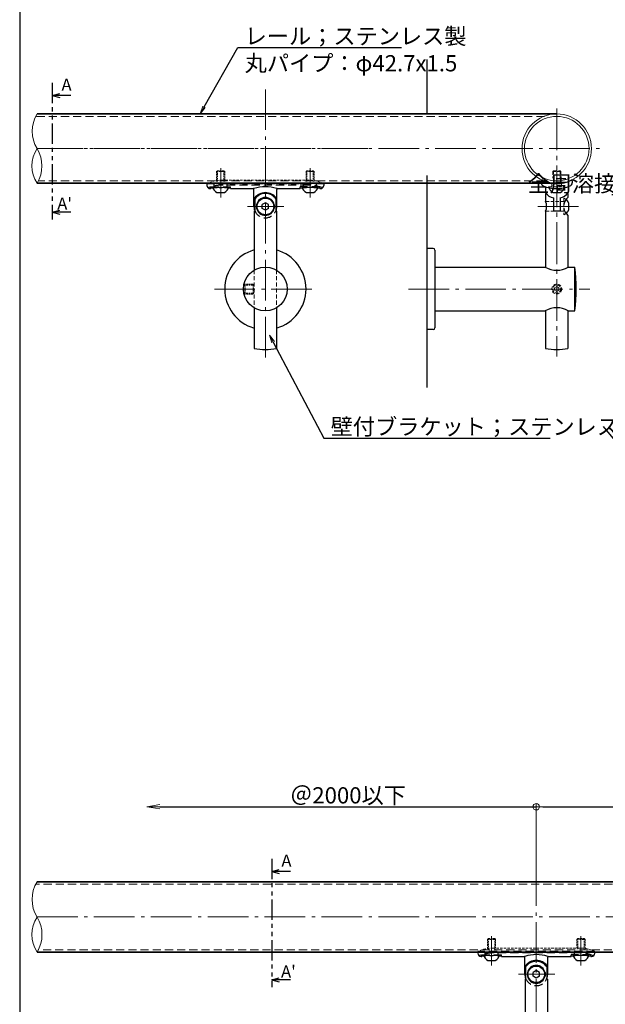
# Model space of a CAD drawing. Extents: x -7046 to -5042, y 50 to 1435.
# Drawn here: x -6219 to -5859, y 520 to 1126 of the extents above; entities that cross this region are included whole.
import ezdxf
from ezdxf import colors
from ezdxf.entities.mleader import LeaderData, LeaderLine
from ezdxf.enums import TextEntityAlignment as Align
from ezdxf.math import Vec2, Vec3

# ---------------------------------------------------------------- set-up
doc = ezdxf.new("R2010")
doc.units = 0
doc.header["$LTSCALE"] = 10
doc.header["$MEASUREMENT"] = 0
for name, pattern in [('CENTER', [12, 5, -0.8, 0.4, -0.8, 5]), ('DASHED', [0.75, 0.5, -0.25]), ('DASHED2', [0.375, 0.25, -0.125]), ('PHANTOM2', [1.25, 0.625, -0.125, 0.125, -0.125, 0.125, -0.125])]:
    doc.linetypes.add(name, pattern=pattern)
doc.layers.get('0').update_dxf_attribs({"linetype": 'CONTINUOUS'})
doc.layers.get('DEFPOINTS').update_dxf_attribs({"linetype": 'CONTINUOUS'})
for name, color, linetype in [('02壁', 9, 'CONTINUOUS'), ('1', 3, 'CONTINUOUS'), ('2', 4, 'CONTINUOUS'), ('BLU', 5, 'CONTINUOUS'), ('SUNPO', 143, 'CONTINUOUS'), ('zumenwaku', 190, 'CONTINUOUS'), ('ﾌﾞﾗｹｯﾄ', 7, 'CONTINUOUS')]:
    doc.layers.add(name, color=color, linetype=linetype)
doc.layers.add('center', color=5, linetype='CENTER', lineweight=13)
doc.layers.add('sunpou', color=7, linetype='CONTINUOUS', lineweight=13)
doc.styles.add('KIN', font='romans.shx', dxfattribs={"width": 0.7, "bigfont": 'extfont.shx'})
doc.styles.get("Standard").update_dxf_attribs({"font": 'simplex.shx', "width": 0.7, "bigfont": 'bigfont.shx'})
doc.dimstyles.new('詳細寸法', dxfattribs={"dimscale": 4, "dimtxt": 2.5, "dimasz": 1, "dimexe": 0.5, "dimexo": 2, "dimgap": 0.5, "dimtad": 1, "dimdec": 1, "dimzin": 9, "dimdsep": 46, "dimtxsty": 'Standard', "dimblk1": 'ORIGIN', "dimblk2": 'ORIGIN', "dimsah": 1, "dimcen": 1, "dimclrd": 11, "dimclre": 11, "dimclrt": 2, "dimadec": 0, "dimazin": 0, "dimtfac": 1, "dimtdec": 1, "dimtmove": 2, "dimatfit": 3, "dimldrblk": 'OPEN30', "dimfxl": 0.5, "dimtolj": 1, "dimtzin": 9, "dimlwe": 9, "dimarcsym": 0})

# ---------------------------------------------------------------- blocks, each defined once
blk = doc.blocks.new('_ORIGIN')
at = {"color": 0, "linetype": 'ByBlock'}
blk.add_line((0, 0), (-1, 0), dxfattribs=at)
blk.add_circle((0, 0), 0.5, dxfattribs=at)
blk = doc.blocks.new('*D18')
at = {"layer": 'DEFPOINTS', "color": 0, "linetype": 'Continuous', "ltscale": 0.5, "transparency": 16777216}
for p in [(-5719.8, 641.86), (-5901.46, 590.63), (-5719.8, 573.98)]:
    blk.add_point(p, dxfattribs=at)
at = {"layer": 'sunpou', "color": 11, "linetype": 'Continuous', "lineweight": 9, "ltscale": 0.5, "transparency": 16777216}
for p, q in [((-5901.46, 598.63), (-5901.46, 643.86)), ((-5719.8, 581.98), (-5719.8, 643.86))]:
    blk.add_line(p, q, dxfattribs=at)
at = {"layer": 'sunpou', "color": 11, "linetype": 'Continuous', "lineweight": -2, "ltscale": 0.5, "transparency": 16777216}
blk.add_line((-5897.46, 641.86), (-5723.8, 641.86), dxfattribs=at)
at = {"layer": 'sunpou', "color": 11, "linetype": 'Continuous', "lineweight": -2, "ltscale": 0.5, "transparency": 16777216, "xscale": 4, "yscale": 4, "zscale": 4, "rotation": 180}
blk.add_blockref('_ORIGIN', (-5901.46, 641.86), dxfattribs=at)
at = {"layer": 'sunpou', "color": 11, "linetype": 'Continuous', "lineweight": -2, "ltscale": 0.5, "transparency": 16777216, "xscale": 4, "yscale": 4, "zscale": 4}
blk.add_blockref('_ORIGIN', (-5719.8, 641.86), dxfattribs=at)
at = {"layer": 'sunpou', "color": 2, "linetype": 'Continuous', "ltscale": 0.5, "transparency": 16777216, "insert": (-5810.63, 648.86), "char_height": 10, "attachment_point": 5}
blk.add_mtext('\\A1;150', dxfattribs=at)
blk = doc.blocks.new('_Open30')
at = {"layer": 'sunpou', "color": 0, "linetype": 'Continuous', "lineweight": -2}
for p, q in [((-1, 0.268), (0, 0)), ((0, 0), (-1, -0.268)), ((0, 0), (-1, 0))]:
    blk.add_line(p, q, dxfattribs=at)
blk = doc.blocks.new('_OPEN')
at = {"color": 0, "linetype": 'ByBlock'}
for p, q in [((-1, 0.167), (0, 0)), ((0, 0), (-1, -0.167)), ((0, 0), (-1, 0))]:
    blk.add_line(p, q, dxfattribs=at)
blk = doc.blocks.new('*D6')
at = {"layer": 'DEFPOINTS', "color": 0, "linetype": 'Continuous', "ltscale": 0.5, "transparency": 16777216}
for p in [(-5901.46, 641.86), (-6141.13, 590.63), (-5901.46, 590.63)]:
    blk.add_point(p, dxfattribs=at)
at = {"layer": 'sunpou', "color": 11, "linetype": 'Continuous', "lineweight": 9, "ltscale": 0.5, "transparency": 16777216}
blk.add_line((-5901.46, 598.63), (-5901.46, 643.86), dxfattribs=at)
at = {"layer": 'sunpou', "color": 11, "linetype": 'Continuous', "lineweight": -2, "ltscale": 0.5, "transparency": 16777216}
blk.add_line((-6133.13, 641.86), (-5901.46, 641.86), dxfattribs=at)
at = {"layer": 'sunpou', "color": 11, "linetype": 'Continuous', "lineweight": -2, "ltscale": 0.5, "transparency": 16777216, "xscale": 8, "yscale": 8, "zscale": 8, "rotation": 180}
blk.add_blockref('_OPEN', (-6141.13, 641.86), dxfattribs=at)
at = {"layer": 'sunpou', "color": 2, "linetype": 'Continuous', "ltscale": 0.5, "transparency": 16777216, "insert": (-6017.29, 648.86), "char_height": 10, "attachment_point": 5}
blk.add_mtext('\\A1;＠2000以下', dxfattribs=at)
blk = doc.blocks.new('_None')

msp = doc.modelspace()

# ---------------------------------------------------------------- linework, layer by layer
for p, q in [((-6199.23, 1079.77), (-6194.68, 1080.99)), ((-6187.86, 1079.77), (-6199.23, 1079.77)), ((-6199.23, 1079.77), (-6194.68, 1078.56)), ((-6199.23, 1007.92), (-6194.68, 1009.14)), ((-6199.23, 1007.92), (-6194.68, 1006.7)), ((-6187.86, 1007.92), (-6199.23, 1007.92)), ((-6064.14, 602.04), (-6059.59, 603.26)), ((-6052.77, 602.04), (-6064.14, 602.04)), ((-6064.14, 602.04), (-6059.59, 600.83)), ((-6064.14, 535.19), (-6059.59, 536.41)), ((-6064.14, 535.19), (-6059.59, 533.97)), ((-6052.77, 535.19), (-6064.14, 535.19))]:
    msp.add_line(p, q)
at = {"color": 3, "linetype": 'DASHED', "lineweight": 9}
for p, q in [((-5896.41, 1066.86), (-6209.51, 1066.86)), ((-5896.41, 1027.16), (-6207.77, 1027.16)), ((-5727.13, 594.13), (-6209.51, 594.13)), ((-5712.46, 553.83), (-6207.77, 553.83))]:
    msp.add_line(p, q, dxfattribs=at)
at = {"color": 6, "linetype": 'DASHED', "lineweight": 13, "ltscale": 0.2}
for p, q in [((-6097.65, 1033.4), (-6098.15, 1032.9)), ((-6098.15, 1032.9), (-6098.15, 1026.84)), ((-6098.15, 1032.9), (-6093.15, 1032.9)), ((-6097.65, 1033.4), (-6097.65, 1026.84)), ((-6097.65, 1033.4), (-6093.65, 1033.4)), ((-6093.65, 1033.4), (-6093.65, 1026.84)), ((-6093.15, 1032.9), (-6093.65, 1033.4)), ((-6093.15, 1032.9), (-6093.15, 1026.84)), ((-6042.65, 1033.4), (-6043.15, 1032.9)), ((-6043.15, 1032.9), (-6043.15, 1026.84)), ((-6043.15, 1032.9), (-6038.15, 1032.9)), ((-6042.65, 1033.4), (-6042.65, 1026.84)), ((-6042.65, 1033.4), (-6038.65, 1033.4)), ((-6038.65, 1033.4), (-6038.65, 1026.84)), ((-6038.15, 1032.9), (-6038.65, 1033.4)), ((-6038.15, 1032.9), (-6038.15, 1026.84)), ((-5930.96, 560.67), (-5931.46, 560.17)), ((-5931.46, 560.17), (-5931.46, 554.11)), ((-5931.46, 560.17), (-5926.46, 560.17)), ((-5930.96, 560.67), (-5930.96, 554.11)), ((-5930.96, 560.67), (-5926.96, 560.67)), ((-5926.96, 560.67), (-5926.96, 554.11)), ((-5926.46, 560.17), (-5926.96, 560.67)), ((-5926.46, 560.17), (-5926.46, 554.11)), ((-5875.96, 560.67), (-5876.46, 560.17)), ((-5876.46, 560.17), (-5876.46, 554.11)), ((-5876.46, 560.17), (-5871.46, 560.17)), ((-5875.96, 560.67), (-5875.96, 554.11)), ((-5875.96, 560.67), (-5871.96, 560.67)), ((-5871.96, 560.67), (-5871.96, 554.11)), ((-5871.46, 560.17), (-5871.96, 560.67)), ((-5871.46, 560.17), (-5871.46, 554.11))]:
    msp.add_line(p, q, dxfattribs=at)
at = {"color": 5, "linetype": 'DASHED'}
for p, q in [((-6032.26, 1025.4), (-6104.04, 1025.4)), ((-6099.65, 1023.4), (-6099.65, 1025.4)), ((-6041.65, 1024.56), (-6094.65, 1024.56)), ((-6091.65, 1023.4), (-6091.65, 1025.4)), ((-6044.65, 1023.4), (-6044.65, 1025.4)), ((-6036.65, 1023.4), (-6036.65, 1025.4)), ((-6101.65, 1022.4), (-6101.65, 1023.4)), ((-6101.65, 1023.4), (-6089.65, 1023.4)), ((-6089.65, 1022.4), (-6089.65, 1023.4)), ((-6046.65, 1022.4), (-6046.65, 1023.4)), ((-6034.65, 1023.4), (-6046.65, 1023.4)), ((-6034.65, 1022.4), (-6034.65, 1023.4)), ((-5865.57, 552.67), (-5937.34, 552.67)), ((-5932.96, 550.67), (-5932.96, 552.67)), ((-5874.96, 551.83), (-5927.96, 551.83)), ((-5924.96, 550.67), (-5924.96, 552.67)), ((-5877.96, 550.67), (-5877.96, 552.67)), ((-5869.96, 550.67), (-5869.96, 552.67)), ((-5934.96, 549.67), (-5934.96, 550.67)), ((-5934.96, 550.67), (-5922.96, 550.67)), ((-5922.96, 549.67), (-5922.96, 550.67)), ((-5879.96, 549.67), (-5879.96, 550.67)), ((-5867.96, 550.67), (-5879.96, 550.67)), ((-5867.96, 549.67), (-5867.96, 550.67))]:
    msp.add_line(p, q, dxfattribs=at)
at = {"color": 6, "linetype": 'Continuous'}
for p, q in [((-6097.71, 1019.9), (-6093.59, 1019.9)), ((-6042.71, 1019.9), (-6038.59, 1019.9)), ((-5890.93, 1019.9), (-5886.81, 1019.9)), ((-5931.02, 547.17), (-5926.89, 547.17)), ((-5876.02, 547.17), (-5871.89, 547.17))]:
    msp.add_line(p, q, dxfattribs=at)
at = {"linetype": 'DASHED', "lineweight": 13, "ltscale": 0.5}
for p, q in [((-6075.05, 972.18), (-6075.05, 948.98)), ((-6061.25, 972.18), (-6061.25, 948.98))]:
    msp.add_line(p, q, dxfattribs=at)
at = {"color": 6, "linetype": 'DASHED', "ltscale": 0.2}
for p, q in [((-6081.41, 963.08), (-6075.2, 963.08)), ((-6081.41, 958.08), (-6075.2, 958.08)), ((-6081.31, 963.58), (-6075.2, 963.58)), ((-6081.31, 963.58), (-6080.81, 963.08)), ((-6080.81, 958.08), (-6081.31, 957.58)), ((-6080.81, 963.08), (-6080.81, 958.08)), ((-6075.2, 963.58), (-6075.7, 963.08)), ((-6075.7, 963.08), (-6075.7, 958.08)), ((-6075.7, 958.08), (-6075.2, 957.58)), ((-6081.31, 957.58), (-6075.2, 957.58))]:
    msp.add_line(p, q, dxfattribs=at)
at = {"color": 5, "linetype": 'DASHED'}
for centre, radius, start, end in [((-6094.65, 1002.56), 22, 90, 113.2056), ((-6041.65, 1002.56), 22, 66.7944, 90), ((-6068.15, 1011.4), 7, 200.12354, 339.87646), ((-5927.96, 529.83), 22, 90, 113.2056), ((-5874.96, 529.83), 22, 66.7944, 90), ((-5901.46, 538.67), 7, 200.12354, 339.87646)]:
    msp.add_arc(centre, radius, start, end, dxfattribs=at)
at = {"linetype": 'Continuous'}
msp.add_arc((-5897.87, 1026.3), 0.5, 173.98109, 180, dxfattribs=at)
at = {"color": 6, "linetype": 'Continuous'}
for centre, radius, start, end in [((-6095.65, 1024.4), 5, 191.53696, 242.73396), ((-6097.71, 1020.4), 0.5, 242.73396, 270), ((-6093.59, 1020.4), 0.5, 270, 297.26604), ((-6095.65, 1024.4), 5, 297.26604, 348.46304), ((-6040.65, 1024.4), 5, 191.53696, 242.73396), ((-6042.71, 1020.4), 0.5, 242.73396, 270), ((-6038.59, 1020.4), 0.5, 270, 297.26604), ((-6040.65, 1024.4), 5, 297.26604, 348.46304), ((-5888.87, 1024.4), 5, 191.53696, 242.73396), ((-5890.93, 1020.4), 0.5, 242.73396, 270), ((-5886.81, 1020.4), 0.5, 270, 297.26604), ((-5888.87, 1024.4), 5, 297.26604, 348.46304), ((-5928.96, 551.67), 5, 191.53696, 242.73396), ((-5931.02, 547.67), 0.5, 242.73396, 270), ((-5926.89, 547.67), 0.5, 270, 297.26604), ((-5928.96, 551.67), 5, 297.26604, 348.46304), ((-5873.96, 551.67), 5, 191.53696, 242.73396), ((-5876.02, 547.67), 0.5, 242.73396, 270), ((-5871.89, 547.67), 0.5, 270, 297.26604), ((-5873.96, 551.67), 5, 297.26604, 348.46304)]:
    msp.add_arc(centre, radius, start, end, dxfattribs=at)
at = {"layer": '02壁'}
for p, q in [((-5968.87, 1101.84), (-5968.87, 1068.36)), ((-5968.87, 1030.36), (-5968.87, 900.04))]:
    msp.add_line(p, q, dxfattribs=at)
at = {"layer": '1', "color": 3, "linetype": 'Continuous'}
for p, q in [((-6208.59, 1068.36), (-5888.87, 1068.36)), ((-5888.87, 1068.36), (-6208.59, 1068.36)), ((-6208.59, 1025.66), (-5888.87, 1025.66)), ((-5888.87, 1025.66), (-6208.59, 1025.66)), ((-6208.59, 595.63), (-5727.68, 595.63)), ((-5727.68, 595.63), (-6208.59, 595.63)), ((-6208.59, 552.33), (-5711.92, 552.33)), ((-5727.68, 552.33), (-6208.59, 552.33))]:
    msp.add_line(p, q, dxfattribs=at)
at = {"layer": '1', "color": 3, "linetype": 'Continuous', "lineweight": 15}
for radius in [21.35, 19.85]:
    msp.add_circle((-5888.87, 1047.01), radius, dxfattribs=at)
at = {"layer": '2', "linetype": 'Continuous', "lineweight": 9, "ltscale": 0.5}
for centre, radius, start, end in [((-6190.99, 1057.69), 20.59, 148.76315, 211.23685), ((-6192.06, 1036.34), 19.68, 147.14402, 212.85598), ((-6226.27, 1036.34), 20.65, 328.86773, 31.13227), ((-6191.21, 584.78), 20.49, 148.02248, 211.97752), ((-6191.85, 563.13), 19.93, 147.17925, 212.82075), ((-6226.5, 563.13), 20.91, 328.89886, 31.10114)]:
    msp.add_arc(centre, radius, start, end, dxfattribs=at)
at = {"layer": 'BLU', "linetype": 'DASHED2', "lineweight": 9, "ltscale": 0.8}
for p, q in [((-5890.87, 1033.4), (-5891.37, 1032.9)), ((-5891.37, 1032.9), (-5891.37, 1028.84)), ((-5891.37, 1032.9), (-5886.37, 1032.9)), ((-5890.87, 1033.4), (-5890.87, 1028.84)), ((-5890.87, 1033.4), (-5886.87, 1033.4)), ((-5886.87, 1033.4), (-5886.87, 1028.84)), ((-5886.37, 1032.9), (-5886.87, 1033.4)), ((-5886.37, 1032.9), (-5886.37, 1028.84)), ((-5891.87, 1025.64), (-5891.87, 1023.4)), ((-5885.87, 1025.64), (-5885.87, 1023.4)), ((-5893.87, 1023.4), (-5893.87, 1022.97)), ((-5893.87, 1023.4), (-5883.87, 1023.4)), ((-5883.87, 1023.4), (-5883.87, 1022.97)), ((-5884.57, 1014.4), (-5895.77, 1014.4)), ((-5884.57, 1016.52), (-5884.57, 1006.28)), ((-5884.57, 1008.4), (-5895.77, 1008.4)), ((-5888.87, 962.08), (-5890.17, 961.33)), ((-5890.17, 959.83), (-5890.17, 961.33)), ((-5888.87, 959.08), (-5890.17, 959.83)), ((-5887.57, 961.33), (-5888.87, 962.08)), ((-5887.57, 959.83), (-5888.87, 959.08)), ((-5887.57, 959.83), (-5887.57, 961.33))]:
    msp.add_line(p, q, dxfattribs=at)
for radius in [3, 2.5]:
    msp.add_circle((-5888.87, 960.58), radius, dxfattribs=at)
for start, end in [(51.97046, 68.67631), (291.32369, 308.02954)]:
    msp.add_arc((-5886.57, 1011.4), 5.5, start, end, dxfattribs=at)
at = {"layer": 'center', "color": 5, "linetype": 'CENTER', "lineweight": 9, "ltscale": 0.5}
for p, q in [((-6068.15, 1083.5), (-6068.15, 916.58)), ((-6005.17, 1047.01), (-6208.59, 1047.01)), ((-5901.46, 605.77), (-5901.46, 443.85))]:
    msp.add_line(p, q, dxfattribs=at)
at = {"layer": 'center', "color": 5, "linetype": 'CENTER', "ltscale": 0.5}
for p, q in [((-5888.87, 1071.63), (-5888.87, 919.09)), ((-5888.87, 1070.97), (-5888.87, 924.32)), ((-6208.59, 1047.01), (-5860.1, 1047.01)), ((-6095.65, 1016.89), (-6095.65, 1034.99)), ((-6040.65, 1016.88), (-6040.65, 1034.9)), ((-6079.19, 1011.4), (-6056.81, 1011.4)), ((-5900.47, 1011.4), (-5873.13, 1011.4)), ((-6099.54, 960.58), (-6039.61, 960.58)), ((-5980.11, 960.58), (-5868.48, 960.58)), ((-6208.59, 573.98), (-5719.8, 573.98)), ((-5928.96, 544.16), (-5928.96, 562.26)), ((-5873.96, 544.15), (-5873.96, 562.17)), ((-5912.5, 538.67), (-5890.12, 538.67))]:
    msp.add_line(p, q, dxfattribs=at)
at = {"layer": 'SUNPO', "linetype": 'PHANTOM2', "ltscale": 2}
for p, q in [((-6199.23, 1087.46), (-6199.23, 1003.47)), ((-5860.3, 875.85), (-5809.53, 815.35)), ((-6064.14, 609.73), (-6064.14, 530.74))]:
    msp.add_line(p, q, dxfattribs=at)
at = {"layer": 'zumenwaku', "linetype": 'Continuous'}
msp.add_line((-6219.3, 1435), (-6219.3, 50), dxfattribs=at)
at = {"layer": 'ﾌﾞﾗｹｯﾄ', "color": 4}
for p, q in [((-6104.15, 1025.08), (-6104.15, 1024.4)), ((-6032.15, 1025.08), (-6032.15, 1024.4)), ((-5898.37, 1027.1), (-5898.37, 1025.86)), ((-5879.37, 1027.1), (-5879.37, 1025.86)), ((-6102.15, 1022.4), (-6101.65, 1022.4)), ((-6096.65, 1022.97), (-6094.65, 1022.97)), ((-6089.65, 1022.4), (-6075.65, 1022.4)), ((-6075.15, 1011.4), (-6075.15, 1021.9)), ((-6061.15, 1011.4), (-6061.15, 1021.9)), ((-6060.65, 1022.4), (-6046.65, 1022.4)), ((-6039.65, 1022.97), (-6041.65, 1022.97)), ((-6034.65, 1022.4), (-6034.15, 1022.4)), ((-5895.87, 1023.54), (-5895.87, 1019.9)), ((-5895.77, 1019.4), (-5895.77, 1014.4)), ((-5895.47, 1019.4), (-5895.77, 1019.4)), ((-5881.97, 1019.4), (-5882.27, 1019.4)), ((-5881.97, 1019.4), (-5881.97, 1016.9)), ((-5881.87, 1023.54), (-5881.87, 1019.9)), ((-6074.85, 1009.4), (-6074.85, 1016.62)), ((-6074.72, 1015.96), (-6074.72, 1008.65)), ((-6073.54, 1012.46), (-6073.54, 1010.34)), ((-6068.15, 1013.71), (-6070.15, 1012.55)), ((-6070.15, 1010.24), (-6070.15, 1012.55)), ((-6066.15, 1012.55), (-6068.15, 1013.71)), ((-6066.15, 1010.24), (-6066.15, 1012.55)), ((-6062.75, 1012.46), (-6062.75, 1010.34)), ((-6061.57, 1015.96), (-6061.57, 1008.65)), ((-6061.44, 1009.4), (-6061.44, 1016.62)), ((-5890.97, 1016.64), (-5890.97, 1008.46)), ((-5890.87, 1016.62), (-5890.87, 1008.46)), ((-5886.87, 1016.62), (-5886.87, 1008.46)), ((-5886.77, 1016.64), (-5886.77, 1008.46)), ((-5881.57, 1013.69), (-5881.57, 1009.11)), ((-6075.05, 1008.46), (-6074.72, 1008.65)), ((-6075.05, 1008.46), (-6075.05, 972.18)), ((-6068.15, 1009.09), (-6070.15, 1010.24)), ((-6066.15, 1010.24), (-6068.15, 1009.09)), ((-6061.25, 1008.46), (-6061.57, 1008.65)), ((-6061.25, 1008.46), (-6061.25, 972.18)), ((-5895.77, 1008.4), (-5895.77, 973.99)), ((-5886.77, 1008.46), (-5890.97, 1008.46)), ((-5881.97, 1005.9), (-5881.97, 973.99)), ((-5968.87, 985.58), (-5968.87, 935.58)), ((-5964.87, 985.58), (-5968.87, 985.58)), ((-5963.87, 984.58), (-5963.87, 936.58)), ((-5963.87, 974.08), (-5895.77, 974.08)), ((-5881.82, 974.08), (-5877.79, 974.08)), ((-5877.79, 947.08), (-5877.79, 974.08)), ((-6075.05, 948.98), (-6075.05, 924)), ((-6061.25, 948.98), (-6061.25, 924)), ((-5963.87, 947.08), (-5895.77, 947.08)), ((-5895.77, 947.17), (-5895.77, 924)), ((-5881.97, 947.17), (-5881.97, 924)), ((-5881.82, 947.08), (-5877.79, 947.08)), ((-5964.87, 935.58), (-5968.87, 935.58)), ((-5937.46, 552.35), (-5937.46, 551.67)), ((-5865.46, 552.35), (-5865.46, 551.67)), ((-5935.46, 549.67), (-5934.96, 549.67)), ((-5929.96, 550.24), (-5927.96, 550.24)), ((-5922.96, 549.67), (-5908.96, 549.67)), ((-5908.46, 538.67), (-5908.46, 549.17)), ((-5894.46, 538.67), (-5894.46, 549.17)), ((-5893.96, 549.67), (-5879.96, 549.67)), ((-5872.96, 550.24), (-5874.96, 550.24)), ((-5867.96, 549.67), (-5867.46, 549.67)), ((-5908.16, 536.67), (-5908.16, 543.89)), ((-5908.03, 543.23), (-5908.03, 535.92)), ((-5906.85, 539.73), (-5906.85, 537.61)), ((-5901.46, 540.98), (-5903.46, 539.82)), ((-5903.46, 537.51), (-5903.46, 539.82)), ((-5899.46, 539.82), (-5901.46, 540.98)), ((-5899.46, 537.51), (-5899.46, 539.82)), ((-5896.06, 539.73), (-5896.06, 537.61)), ((-5894.88, 543.23), (-5894.88, 535.92)), ((-5894.75, 536.67), (-5894.75, 543.89)), ((-5908.36, 535.73), (-5908.03, 535.92)), ((-5908.36, 535.73), (-5908.36, 499.45)), ((-5901.46, 536.36), (-5903.46, 537.51)), ((-5899.46, 537.51), (-5901.46, 536.36)), ((-5894.56, 535.73), (-5894.88, 535.92)), ((-5894.56, 535.73), (-5894.56, 499.45))]:
    msp.add_line(p, q, dxfattribs=at)
at = {"layer": 'ﾌﾞﾗｹｯﾄ', "color": 4, "linetype": 'DASHED2', "lineweight": 9, "ltscale": 0.6}
for p, q in [((-6041.65, 1027.6), (-6094.65, 1027.6)), ((-5874.96, 554.87), (-5927.96, 554.87))]:
    msp.add_line(p, q, dxfattribs=at)
at = {"layer": 'ﾌﾞﾗｹｯﾄ', "color": 4}
for centre, radius in [((-6068.15, 1011.4), 5.12), ((-6068.15, 960.58), 13.5), ((-5901.46, 538.67), 5.12)]:
    msp.add_circle(centre, radius, dxfattribs=at)
for centre, radius, start, end in [((-6103.65, 1025.08), 0.5, 115.2467, 180), ((-6032.65, 1025.08), 0.5, 0, 64.7533), ((-5897.87, 1027.1), 0.5, 62.51357, 180), ((-5896.37, 1025.86), 2, 180, 247.97569), ((-5888.87, 1044.4), 19, 242.51357, 297.48643), ((-5881.37, 1025.86), 2, 292.02431, 0), ((-5879.87, 1027.1), 0.5, 0, 117.48643), ((-6102.15, 1024.4), 2, 180, 270), ((-6096.65, 1000.99), 21.98, 90, 103.14613), ((-6094.65, 1000.99), 21.98, 76.85387, 90), ((-6075.65, 1021.9), 0.5, 0, 90), ((-6068.15, 1001.54), 22, 71.447, 108.553), ((-6068.15, 1011.4), 8.5, 37.88914, 142.11086), ((-6068.15, 1011.4), 8, 34.75634, 145.24366), ((-6060.65, 1021.9), 0.5, 90, 180), ((-6041.65, 1000.99), 21.98, 90, 103.14613), ((-6039.65, 1000.99), 21.98, 76.85387, 90), ((-6034.15, 1024.4), 2, 270, 0), ((-5888.87, 1044.39), 21.99, 247.8005, 292.02801), ((-5888.87, 1025.12), 8.73, 216.71814, 256.76034), ((-5888.87, 1025.12), 8.73, 283.23966, 323.28186), ((-6068.15, 1011.4), 5.5, 11.14399, 168.85601), ((-5902.15, 1011.4), 7.05, 334.82643, 25.17357), ((-5878.06, 1011.62), 6.57, 126.58186, 172.67895), ((-5886.57, 1011.4), 5.5, 24.61998, 51.97046), ((-6068.15, 1011.4), 7, 180, 200.12354), ((-6068.15, 1011.4), 5.5, 191.14399, 348.85601), ((-6068.15, 1011.4), 7, 339.87646, 0), ((-5878.06, 1011.17), 6.57, 187.32105, 233.41814), ((-5886.57, 1011.4), 5.5, 308.02954, 335.38002), ((-6068.15, 960.58), 25, 106.02162, 253.97838), ((-6068.15, 960.58), 25, 286.02162, 73.97838), ((-5964.87, 984.58), 1, 0, 90), ((-5888.87, 985.59), 13.5, 238.51857, 301.48143), ((-5976.87, 960.58), 100, 352.24138, 7.75862), ((-5888.87, 935.57), 13.5, 58.51857, 121.48143), ((-5964.87, 936.58), 1, 270, 0), ((-6068.15, 963.4), 40, 260.06679, 279.93321), ((-5888.87, 963.4), 40, 260.06679, 279.93321), ((-5936.96, 552.35), 0.5, 115.2467, 180), ((-5935.46, 551.67), 2, 180, 270), ((-5867.46, 551.67), 2, 270, 0), ((-5865.96, 552.35), 0.5, 0, 64.7533), ((-5929.96, 528.26), 21.98, 90, 103.14613), ((-5927.96, 528.26), 21.98, 76.85387, 90), ((-5908.96, 549.17), 0.5, 0, 90), ((-5901.46, 528.81), 22, 71.447, 108.553), ((-5901.46, 538.67), 8.5, 37.88914, 142.11086), ((-5901.46, 538.67), 8, 34.75634, 145.24366), ((-5893.96, 549.17), 0.5, 90, 180), ((-5874.96, 528.26), 21.98, 90, 103.14613), ((-5872.96, 528.26), 21.98, 76.85387, 90), ((-5901.46, 538.67), 5.5, 11.14399, 168.85601), ((-5901.46, 538.67), 7, 180, 200.12354), ((-5901.46, 538.67), 5.5, 191.14399, 348.85601), ((-5901.46, 538.67), 7, 339.87646, 0)]:
    msp.add_arc(centre, radius, start, end, dxfattribs=at)
at = {"layer": 'ﾌﾞﾗｹｯﾄ', "color": 4, "linetype": 'DASHED2', "lineweight": 9, "ltscale": 0.6}
for centre, start, end in [((-6094.65, 1006), 90, 115.2467), ((-6041.65, 1006), 64.7533, 90), ((-5927.96, 533.27), 90, 115.2467), ((-5874.96, 533.27), 64.7533, 90)]:
    msp.add_arc(centre, 21.6, start, end, dxfattribs=at)

# ---------------------------------------------------------------- texts
at = {"layer": 'SUNPO', "style": 'KIN'}
for s, p in [('A', (-6190.48, 1086.35)), ("A'", (-6191.68, 1013.13)), ('A', (-6055.18, 608.62)), ("A'", (-6053.97, 540.4))]:
    msp.add_text(s, height=7.5, dxfattribs=at).set_placement(p, align=Align.MIDDLE_CENTER)

# ---------------------------------------------------------------- dimensions: what is measured, and where the dimension line sits
at = {"layer": 'sunpou', "linetype": 'Continuous', "ltscale": 0.5}
dim = msp.add_linear_dim(base=(-5901.46, 641.86), p1=(-6141.13, 590.63), p2=(-5901.46, 590.63), angle=180, text='＠2000以下', dimstyle='詳細寸法', override={"dimasz": 2, "dimblk1": 'OPEN', "dimblk2": 'None', "dimse1": 1}, dxfattribs=at)
dim.commit()
dim.dimension.update_dxf_attribs({"geometry": '*D6', "text_midpoint": (-6017.29, 648.86)})
dim = msp.add_linear_dim(base=(-5719.8, 641.86), p1=(-5901.46, 590.63), p2=(-5719.8, 573.98), text='150', dimstyle='詳細寸法', dxfattribs=at)
dim.commit()
dim.dimension.update_dxf_attribs({"geometry": '*D18', "text_midpoint": (-5810.63, 648.86)})

# ---------------------------------------------------------------- leaders
ml = msp.add_multileader_mtext('Standard', dxfattribs=at)
ml.set_content('レール；ステンレス製\\P丸パイプ：φ42.7x1.5', color=2)
ml.set_leader_properties(color=11)
ml.set_arrow_properties(name='OPEN')
ml.build(insert=Vec2(0, 0))
ml.multileader.update_dxf_attribs({"text_left_attachment_type": 6, "text_right_attachment_type": 6, "dogleg_length": 0.36, "arrow_head_size": 5, "scale": 5})
ctx = ml.context
ctx.base_point, ctx.scale, ctx.char_height, ctx.arrow_head_size, ctx.landing_gap_size, ctx.plane_origin = Vec3(-6083.37, 1109.23), 5, 10, 5, 2.5, Vec3(-6133.24, 1028.77)
ctx.left_attachment, ctx.right_attachment = 6, 6
notes = []
notes.append((ctx, [(0, (1, 1, 0), (-6085.17, 1109.23), (1, 0), 1.8, [(0, [(-6108.32, 1068.36)], 0, [])])]))
ctx.mtext.insert, ctx.mtext.flow_direction = Vec3(-6080.87, 1121.23), 5
ml = msp.add_multileader_mtext('Standard', dxfattribs=at)
ml.set_content('全周溶接（出隅側のみ仕上）', color=2)
ml.set_leader_properties(color=11)
ml.set_arrow_properties(name='OPEN')
ml.build(insert=Vec2(0, 0))
ml.multileader.update_dxf_attribs({"text_left_attachment_type": 6, "text_right_attachment_type": 6, "dogleg_length": 0.36, "arrow_head_size": 5, "scale": 5})
ctx = ml.context
ctx.base_point, ctx.scale, ctx.char_height, ctx.arrow_head_size, ctx.landing_gap_size, ctx.plane_origin = Vec3(-5835.6, 1018.47), 5, 10, 5, 2.5, Vec3(-5688.44, 1056.68)
ctx.left_attachment, ctx.right_attachment, ctx.text_align_type = 6, 6, 2
notes.append((ctx, [(0, (1, 1, 0), (-5725.2, 1018.47), (-1, 0), 1.8, [(0, [(-5685.04, 986.43)], 0, [])])]))
ctx.mtext.insert, ctx.mtext.alignment, ctx.mtext.flow_direction = Vec3(-5729.5, 1030.47), 3, 5
ml = msp.add_multileader_mtext('Standard', dxfattribs=at)
ml.set_content('壁付ブラケット；ステンレス製', color=2)
ml.set_leader_properties(color=11)
ml.set_arrow_properties(name='OPEN')
ml.build(insert=Vec2(0, 0))
ml.multileader.update_dxf_attribs({"text_left_attachment_type": 6, "text_right_attachment_type": 6, "dogleg_length": 0.36, "arrow_head_size": 5, "scale": 5})
ctx = ml.context
ctx.base_point, ctx.scale, ctx.char_height, ctx.arrow_head_size, ctx.landing_gap_size, ctx.plane_origin = Vec3(-6030.45, 868.84), 5, 10, 5, 2.5, Vec3(-6065.89, 843.28)
ctx.left_attachment, ctx.right_attachment = 6, 6
notes.append((ctx, [(0, (1, 1, 0), (-6032.25, 868.84), (1, 0), 1.8, [(0, [(-6065.69, 932.25)], 0, [])])]))
ctx.mtext.insert, ctx.mtext.flow_direction = Vec3(-6027.95, 880.84), 5
for ctx, leaders in notes:
    for number, flags, end, landing, length, lines in leaders:
        leader = LeaderData()
        leader.index, (leader.has_last_leader_line, leader.has_dogleg_vector, leader.attachment_direction) = number, flags
        leader.last_leader_point, leader.dogleg_vector, leader.dogleg_length = Vec3(end), Vec3(landing), length
        for number, points, colour, breaks in lines:
            line = LeaderLine()
            line.index, line.vertices, line.color, line.breaks = number, Vec3.list(points), colors.encode_raw_color(colour), breaks
            leader.lines.append(line)
        ctx.leaders.append(leader)

doc.saveas('drawing.dxf')
